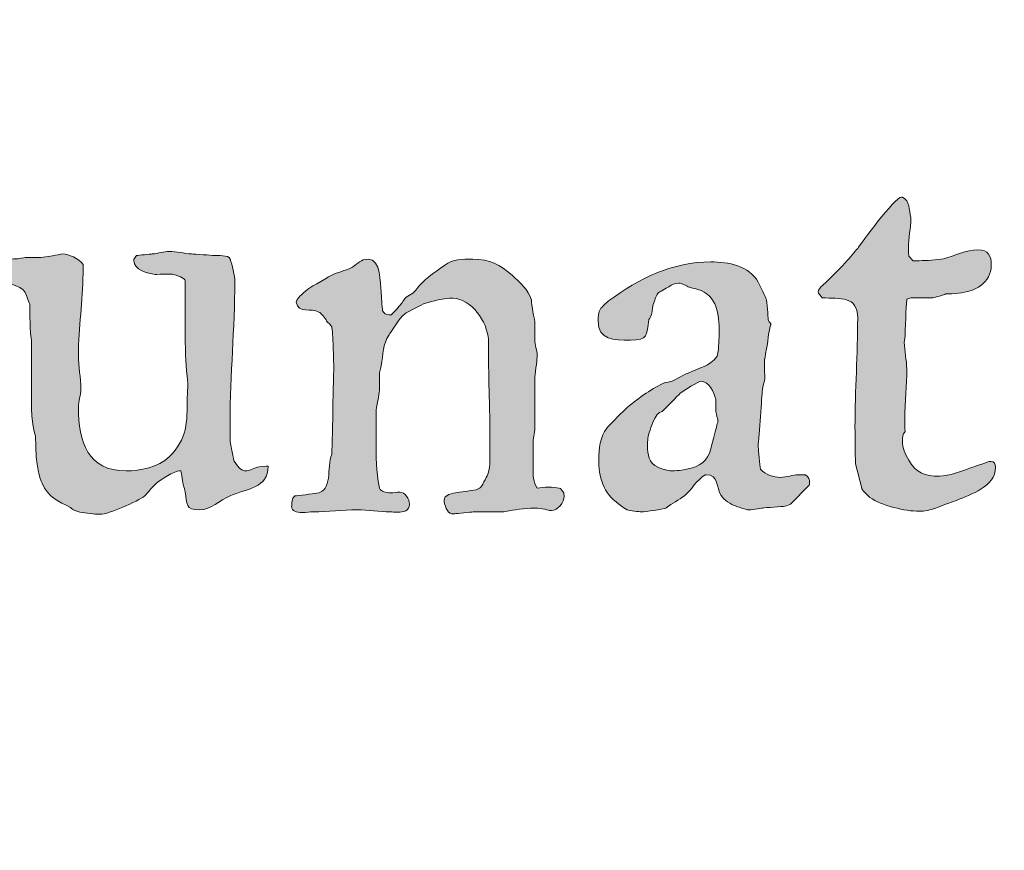
# Model space of a CAD drawing. Units: inches. Extents: x 17 to 594, y 113 to 679.
# Drawn here: x 316 to 334, y 208 to 222 of the extents above; entities that cross this region are included whole.
import ezdxf

# ---------------------------------------------------------------- set-up
doc = ezdxf.new("R2010")
doc.units = ezdxf.units.IN
doc.header["$MEASUREMENT"] = 0
doc.layers.add('Layer 1', color=7, linetype='Continuous')

# ---------------------------------------------------------------- blocks, each defined once
blk = doc.blocks.new('block 2')
at = {"layer": 'Layer 1', "true_color": 0xffffff}
h = blk.add_hatch(color=7, dxfattribs=at)
h.dxf.hatch_style = 2
h.paths.add_polyline_path([(27.973, 679), (27.973, 113.449), (593.898, 113.449), (593.898, 679)])
h.paths.add_polyline_path([(29.598, 677.398), (592.273, 677.398), (592.273, 115.074), (29.598, 115.074)])
h = blk.add_hatch(color=7, dxfattribs=at)
h.dxf.hatch_style = 2
edge = h.paths.add_edge_path()
edge.add_spline(control_points=[(330.961, 215.246), (330.961, 215.07), (330.969, 214.613), (330.969, 214.606), (330.969, 214.606), (331.078, 214.181), (331.078, 214.181), (331.078, 214.16), (331.172, 214.056), (331.219, 214.023), (331.422, 213.879), (331.836, 213.781), (332.078, 213.781), (332.273, 213.781), (332.434, 213.867), (332.613, 213.926), (332.641, 213.935), (332.711, 213.969), (332.73, 213.969), (332.973, 214.078), (333.41, 214.203), (333.41, 214.547), (333.41, 214.606), (333.387, 214.648), (333.336, 214.648), (333.336, 214.648), (333.297, 214.648), (333.297, 214.648), (333.266, 214.638), (332.996, 214.539), (332.973, 214.535), (332.824, 214.484), (332.598, 214.392), (332.434, 214.392), (332.168, 214.392), (332.031, 214.449), (331.898, 214.672), (331.836, 214.781), (331.789, 214.883), (331.789, 215.004), (331.789, 215.07), (331.789, 215.117), (331.836, 215.172), (331.828, 215.246), (331.828, 215.32), (331.828, 215.392), (331.828, 215.685), (331.863, 215.978), (331.863, 216.258), (331.863, 216.422), (331.82, 216.57), (331.82, 216.724), (331.82, 216.758), (331.836, 216.844), (331.836, 216.859), (331.836, 217.047), (331.863, 217.478), (331.863, 217.478), (331.863, 217.478), (331.934, 217.5), (331.934, 217.5), (331.934, 217.5), (332.32, 217.5), (332.32, 217.5), (332.344, 217.513), (332.523, 217.547), (332.543, 217.566), (332.566, 217.566), (332.734, 217.566), (332.762, 217.582), (333.043, 217.603), (333.336, 217.754), (333.336, 218.07), (333.336, 218.224), (333.289, 218.336), (333.102, 218.336), (332.898, 218.336), (332.703, 218.234), (332.508, 218.181), (332.375, 218.156), (332.219, 218.146), (332.078, 218.146), (332.078, 218.146), (331.977, 218.146), (331.977, 218.146), (331.977, 218.146), (331.898, 218.224), (331.898, 218.224), (331.898, 218.224), (331.891, 218.328), (331.891, 218.359), (331.891, 218.547), (331.934, 218.711), (331.934, 218.879), (331.934, 218.879), (331.934, 218.896), (331.934, 218.896), (331.898, 219.047), (331.922, 219.181), (331.789, 219.254), (331.789, 219.254), (331.773, 219.254), (331.773, 219.254), (331.652, 219.254), (331.066, 218.445), (331.008, 218.359), (330.969, 218.328), (330.855, 218.168), (330.82, 218.146), (330.766, 218.07), (330.434, 217.746), (330.367, 217.688), (330.363, 217.688), (330.32, 217.633), (330.32, 217.606), (330.32, 217.582), (330.367, 217.523), (330.391, 217.5), (330.699, 217.478), (331.008, 217.543), (331.008, 217.148), (331.008, 216.523), (330.961, 215.892), (330.961, 215.246)], knot_values=[0, 0, 0, 0, 1, 1, 1, 2, 2, 2, 3, 3, 3, 4, 4, 4, 5, 5, 5, 6, 6, 6, 7, 7, 7, 8, 8, 8, 9, 9, 9, 10, 10, 10, 11, 11, 11, 12, 12, 12, 13, 13, 13, 14, 14, 14, 15, 15, 15, 16, 16, 16, 17, 17, 17, 18, 18, 18, 19, 19, 19, 20, 20, 20, 21, 21, 21, 22, 22, 22, 23, 23, 23, 24, 24, 24, 25, 25, 25, 26, 26, 26, 27, 27, 27, 28, 28, 28, 29, 29, 29, 30, 30, 30, 31, 31, 31, 32, 32, 32, 33, 33, 33, 34, 34, 34, 35, 35, 35, 36, 36, 36, 37, 37, 37, 38, 38, 38, 39, 39, 39, 40, 40, 40, 41, 41, 41, 41], degree=3, periodic=0)
edge.add_line((330.961, 215.246), (330.961, 215.246))
h = blk.add_hatch(color=7, dxfattribs=at)
h.dxf.hatch_style = 2
edge = h.paths.add_edge_path()
edge.add_spline(control_points=[(316.684, 215.094), (316.684, 214.513), (316.762, 214.349), (316.797, 214.273), (316.906, 214.017), (317.082, 213.957), (317.293, 213.844), (317.301, 213.828), (317.395, 213.781), (317.406, 213.781), (317.43, 213.763), (317.641, 213.746), (317.715, 213.728), (317.715, 213.728), (317.805, 213.728), (317.805, 213.728), (317.961, 213.728), (318.461, 213.957), (318.59, 214.047), (318.605, 214.07), (318.773, 214.258), (318.793, 214.273), (318.871, 214.328), (319.094, 214.484), (319.191, 214.484), (319.191, 214.484), (319.215, 214.484), (319.215, 214.484), (319.23, 214.445), (319.246, 214.273), (319.262, 214.228), (319.262, 214.215), (319.293, 214.138), (319.293, 214.117), (319.328, 213.906), (319.285, 213.806), (319.547, 213.806), (319.738, 213.806), (319.895, 213.974), (320.074, 214.047), (320.367, 214.181), (320.738, 214.181), (320.738, 214.566), (320.715, 214.566), (320.57, 214.56), (320.551, 214.547), (320.527, 214.547), (320.391, 214.484), (320.367, 214.484), (320.246, 214.469), (320.129, 214.648), (320.125, 214.728), (320.117, 214.781), (320.074, 214.988), (320.074, 215.017), (320.074, 215.017), (320.074, 215.344), (320.074, 215.344), (320.074, 216.16), (320.156, 216.969), (320.156, 217.777), (320.156, 217.883), (320.113, 218.078), (320.074, 218.172), (320.051, 218.258), (319.848, 218.224), (319.793, 218.238), (319.758, 218.238), (319.449, 218.263), (319.402, 218.263), (319.27, 218.271), (319.141, 218.306), (319.012, 218.306), (318.926, 218.306), (318.824, 218.271), (318.719, 218.263), (318.68, 218.263), (318.484, 218.238), (318.445, 218.238), (318.438, 218.224), (318.395, 218.172), (318.395, 218.172), (318.395, 218.172), (318.395, 218.146), (318.395, 218.146), (318.395, 217.988), (318.637, 217.922), (318.77, 217.906), (318.785, 217.906), (318.906, 217.914), (318.996, 217.914), (319.035, 217.914), (319.07, 217.914), (319.074, 217.906), (319.141, 217.898), (319.293, 217.836), (319.293, 217.801), (319.293, 217.801), (319.293, 216.902), (319.293, 216.902), (319.293, 216.422), (319.305, 216.359), (319.336, 216.013), (319.336, 215.922), (319.328, 215.828), (319.328, 215.773), (319.328, 215.313), (319.328, 215.051), (319.012, 214.728), (318.824, 214.547), (318.504, 214.484), (318.262, 214.484), (317.594, 214.484), (317.43, 214.988), (317.43, 215.59), (317.43, 215.703), (317.473, 215.806), (317.473, 215.902), (317.473, 216.113), (317.43, 216.301), (317.43, 216.504), (317.43, 216.981), (317.512, 217.445), (317.512, 217.922), (317.512, 217.922), (317.512, 218.082), (317.512, 218.082), (317.43, 218.191), (317.27, 218.258), (317.152, 218.263), (317.137, 218.263), (317.027, 218.238), (317.004, 218.238), (316.961, 218.224), (316.762, 218.199), (316.727, 218.199), (316.727, 218.199), (316.504, 218.199), (316.504, 218.199), (316.496, 218.199), (316.383, 218.181), (316.371, 218.181), (316.328, 218.172), (316.043, 218.172), (316.004, 218.172), (315.98, 218.168), (315.883, 218.109), (315.871, 218.082), (315.871, 218.082), (315.832, 218.027), (315.832, 218.004), (315.832, 217.945), (315.832, 217.871), (315.906, 217.844), (316.043, 217.777), (316.457, 217.734), (316.504, 217.59), (316.523, 217.543), (316.582, 217.392), (316.586, 217.379), (316.586, 217.332), (316.586, 216.969), (316.594, 216.91), (316.594, 216.883), (316.605, 216.793), (316.613, 216.763), (316.613, 216.763), (316.613, 215.703), (316.613, 215.703), (316.613, 215.306), (316.668, 215.133), (316.684, 215.094)], knot_values=[0, 0, 0, 0, 1, 1, 1, 2, 2, 2, 3, 3, 3, 4, 4, 4, 5, 5, 5, 6, 6, 6, 7, 7, 7, 8, 8, 8, 9, 9, 9, 10, 10, 10, 11, 11, 11, 12, 12, 12, 13, 13, 13, 14, 14, 14, 15, 15, 15, 16, 16, 16, 17, 17, 17, 18, 18, 18, 19, 19, 19, 20, 20, 20, 21, 21, 21, 22, 22, 22, 23, 23, 23, 24, 24, 24, 25, 25, 25, 26, 26, 26, 27, 27, 27, 28, 28, 28, 29, 29, 29, 30, 30, 30, 31, 31, 31, 32, 32, 32, 33, 33, 33, 34, 34, 34, 35, 35, 35, 36, 36, 36, 37, 37, 37, 38, 38, 38, 39, 39, 39, 40, 40, 40, 41, 41, 41, 42, 42, 42, 43, 43, 43, 44, 44, 44, 45, 45, 45, 46, 46, 46, 47, 47, 47, 48, 48, 48, 49, 49, 49, 50, 50, 50, 51, 51, 51, 52, 52, 52, 53, 53, 53, 54, 54, 54, 55, 55, 55, 56, 56, 56, 57, 57, 57, 57], degree=3, periodic=0)
edge.add_line((316.684, 215.094), (316.684, 215.094))
h = blk.add_hatch(color=7, dxfattribs=at)
h.dxf.hatch_style = 2
edge = h.paths.add_edge_path()
edge.add_spline(control_points=[(321.145, 213.867), (321.145, 213.781), (321.23, 213.758), (321.328, 213.758), (321.391, 213.758), (321.48, 213.771), (321.52, 213.771), (321.781, 213.771), (322.043, 213.806), (322.285, 213.806), (322.477, 213.806), (322.676, 213.771), (322.867, 213.771), (322.898, 213.771), (322.941, 213.763), (322.988, 213.763), (323.098, 213.763), (323.199, 213.789), (323.199, 213.902), (323.199, 214), (323.121, 214.113), (323.031, 214.113), (322.977, 214.113), (322.922, 214.103), (322.875, 214.103), (322.785, 214.103), (322.711, 214.117), (322.676, 214.185), (322.617, 214.517), (322.617, 214.695), (322.617, 215.035), (322.617, 215.035), (322.617, 215.517), (322.617, 215.517), (322.617, 215.563), (322.676, 215.849), (322.676, 215.879), (322.676, 215.879), (322.676, 216.16), (322.676, 216.16), (322.676, 216.188), (322.699, 216.293), (322.707, 216.316), (322.746, 216.513), (322.73, 216.691), (322.844, 216.853), (322.867, 216.883), (323.055, 217.181), (323.098, 217.203), (323.102, 217.228), (323.363, 217.349), (323.441, 217.392), (323.59, 217.445), (323.816, 217.5), (323.953, 217.492), (324.285, 217.478), (324.555, 217.09), (324.574, 216.771), (324.574, 216.57), (324.586, 215.621), (324.602, 215.41), (324.602, 215.367), (324.598, 215.027), (324.598, 214.988), (324.598, 214.988), (324.598, 214.656), (324.598, 214.656), (324.598, 214.539), (324.598, 214.539), (324.562, 214.426), (324.543, 214.371), (324.457, 214.203), (324.418, 214.181), (324.309, 214.103), (323.801, 214.148), (323.801, 213.981), (323.801, 213.906), (323.863, 213.738), (323.93, 213.738), (323.93, 213.738), (323.988, 213.738), (323.988, 213.738), (324.02, 213.738), (324.277, 213.763), (324.309, 213.771), (324.309, 213.771), (324.844, 213.771), (324.844, 213.771), (324.863, 213.771), (324.941, 213.793), (324.953, 213.793), (325.031, 213.813), (325.34, 213.836), (325.383, 213.836), (325.41, 213.836), (325.617, 213.813), (325.641, 213.793), (325.641, 213.793), (325.676, 213.793), (325.676, 213.793), (325.777, 213.793), (325.895, 213.935), (325.895, 214.047), (325.895, 214.056), (325.887, 214.103), (325.887, 214.103), (325.875, 214.125), (325.828, 214.185), (325.809, 214.185), (325.754, 214.191), (325.688, 214.203), (325.621, 214.203), (325.551, 214.203), (325.488, 214.191), (325.422, 214.185), (325.352, 214.289), (325.352, 214.418), (325.352, 214.5), (325.352, 214.5), (325.352, 214.988), (325.352, 214.988), (325.352, 215.004), (325.383, 215.172), (325.383, 215.199), (325.383, 215.199), (325.383, 216.09), (325.383, 216.09), (325.383, 216.138), (325.422, 216.422), (325.422, 216.457), (325.422, 216.457), (325.422, 216.527), (325.422, 216.527), (325.422, 216.551), (325.383, 216.724), (325.383, 216.738), (325.383, 216.738), (325.383, 217.094), (325.383, 217.094), (325.375, 217.121), (325.324, 217.371), (325.324, 217.461), (325.277, 217.633), (325.113, 217.777), (324.988, 217.892), (324.773, 218.078), (324.602, 218.172), (324.301, 218.172), (324.117, 218.172), (323.953, 218.172), (323.816, 218.07), (323.605, 217.922), (323.453, 217.824), (323.309, 217.633), (323.242, 217.547), (323.152, 217.543), (323.098, 217.461), (323.098, 217.445), (323.055, 217.396), (323.055, 217.392), (323.031, 217.356), (322.91, 217.234), (322.887, 217.203), (322.887, 217.203), (322.844, 217.203), (322.844, 217.203), (322.785, 217.203), (322.762, 217.228), (322.73, 217.273), (322.723, 217.332), (322.707, 217.547), (322.707, 217.603), (322.68, 217.758), (322.711, 218.172), (322.477, 218.172), (322.352, 218.172), (322.301, 218.094), (322.195, 218.027), (322.078, 217.969), (321.941, 217.945), (321.844, 217.892), (321.719, 217.824), (321.418, 217.656), (321.41, 217.633), (321.391, 217.625), (321.277, 217.523), (321.262, 217.492), (321.254, 217.484), (321.223, 217.438), (321.223, 217.422), (321.262, 217.211), (321.496, 217.336), (321.621, 217.25), (321.652, 217.234), (321.742, 217.146), (321.754, 217.094), (321.777, 217.07), (321.84, 217.017), (321.844, 216.992), (321.855, 216.969), (321.867, 216.758), (321.867, 216.715), (321.867, 216.691), (321.879, 216.392), (321.879, 216.293), (321.879, 216.16), (321.867, 215.836), (321.867, 215.806), (321.867, 215.648), (321.855, 214.931), (321.844, 214.771), (321.754, 214.547), (321.867, 214.125), (321.578, 214.094), (321.52, 214.09), (321.254, 214.047), (321.199, 214.047), (321.148, 214.004), (321.148, 213.935), (321.148, 213.867)], knot_values=[0, 0, 0, 0, 1, 1, 1, 2, 2, 2, 3, 3, 3, 4, 4, 4, 5, 5, 5, 6, 6, 6, 7, 7, 7, 8, 8, 8, 9, 9, 9, 10, 10, 10, 11, 11, 11, 12, 12, 12, 13, 13, 13, 14, 14, 14, 15, 15, 15, 16, 16, 16, 17, 17, 17, 18, 18, 18, 19, 19, 19, 20, 20, 20, 21, 21, 21, 22, 22, 22, 23, 23, 23, 24, 24, 24, 25, 25, 25, 26, 26, 26, 27, 27, 27, 28, 28, 28, 29, 29, 29, 30, 30, 30, 31, 31, 31, 32, 32, 32, 33, 33, 33, 34, 34, 34, 35, 35, 35, 36, 36, 36, 37, 37, 37, 38, 38, 38, 39, 39, 39, 40, 40, 40, 41, 41, 41, 42, 42, 42, 43, 43, 43, 44, 44, 44, 45, 45, 45, 46, 46, 46, 47, 47, 47, 48, 48, 48, 49, 49, 49, 50, 50, 50, 51, 51, 51, 52, 52, 52, 53, 53, 53, 54, 54, 54, 55, 55, 55, 56, 56, 56, 57, 57, 57, 58, 58, 58, 59, 59, 59, 60, 60, 60, 61, 61, 61, 62, 62, 62, 63, 63, 63, 64, 64, 64, 65, 65, 65, 66, 66, 66, 67, 67, 67, 68, 68, 68, 69, 69, 69, 70, 70, 70, 71, 71, 71, 72, 72, 72, 73, 73, 73, 73], degree=3, periodic=0)
edge.add_line((321.148, 213.867), (321.145, 213.867))
h = blk.add_hatch(color=7, dxfattribs=at)
h.dxf.hatch_style = 2
edge = h.paths.add_edge_path()
edge.add_spline(control_points=[(328.281, 216.047), (328.418, 216.047), (328.504, 215.849), (328.535, 215.734), (328.535, 215.734), (328.535, 215.556), (328.535, 215.556), (328.535, 215.527), (328.559, 215.414), (328.559, 215.414), (328.57, 215.402), (328.57, 215.367), (328.57, 215.353), (328.57, 215.344), (328.57, 215.306), (328.559, 215.306), (328.559, 215.281), (328.477, 214.981), (328.449, 214.871), (328.395, 214.648), (328.258, 214.56), (328.027, 214.513), (327.98, 214.5), (327.816, 214.484), (327.758, 214.484), (327.723, 214.484), (327.582, 214.523), (327.527, 214.547), (327.363, 214.629), (327.348, 214.771), (327.348, 214.922), (327.348, 215.027), (327.348, 215.07), (327.391, 215.191), (327.426, 215.313), (327.492, 215.449), (327.527, 215.481), (327.527, 215.481), (327.582, 215.517), (327.602, 215.517), (327.625, 215.547), (327.891, 215.806), (327.914, 215.836), (327.965, 215.879), (328.238, 216.047), (328.281, 216.047)], knot_values=[0, 0, 0, 0, 1, 1, 1, 2, 2, 2, 3, 3, 3, 4, 4, 4, 5, 5, 5, 6, 6, 6, 7, 7, 7, 8, 8, 8, 9, 9, 9, 10, 10, 10, 11, 11, 11, 12, 12, 12, 13, 13, 13, 14, 14, 14, 15, 15, 15, 15], degree=3, periodic=0)
edge.add_line((328.281, 216.047), (328.281, 216.047))
edge = h.paths.add_edge_path()
edge.add_spline(control_points=[(326.496, 214.695), (326.496, 214.379), (326.57, 214.094), (326.848, 213.906), (326.859, 213.902), (326.973, 213.806), (326.992, 213.806), (327.035, 213.789), (327.203, 213.771), (327.234, 213.771), (327.316, 213.771), (327.605, 213.816), (327.668, 213.836), (327.777, 213.926), (327.891, 213.969), (327.996, 214.056), (328.125, 214.168), (328.191, 214.313), (328.348, 214.414), (328.348, 214.414), (328.359, 214.418), (328.371, 214.418), (328.582, 214.418), (328.547, 214.191), (328.629, 214.056), (328.68, 213.969), (328.793, 213.906), (328.891, 213.867), (328.938, 213.853), (329.082, 213.806), (329.102, 213.806), (329.125, 213.793), (329.324, 213.836), (329.348, 213.836), (329.391, 213.844), (329.707, 213.867), (329.738, 213.867), (329.766, 213.867), (329.836, 213.906), (329.836, 213.906), (329.836, 213.906), (330.16, 214.238), (330.16, 214.238), (330.168, 214.238), (330.168, 214.267), (330.168, 214.273), (330.168, 214.336), (330.16, 214.379), (330.098, 214.414), (330.082, 214.414), (329.992, 214.418), (329.977, 214.418), (329.871, 214.418), (329.781, 214.371), (329.66, 214.371), (329.547, 214.371), (329.402, 214.414), (329.312, 214.513), (329.301, 214.582), (329.277, 214.849), (329.277, 214.898), (329.277, 214.898), (329.277, 214.945), (329.277, 214.945), (329.293, 215.203), (329.348, 215.871), (329.348, 215.914), (329.348, 215.922), (329.391, 216.07), (329.391, 216.09), (329.391, 216.125), (329.383, 216.25), (329.383, 216.349), (329.383, 216.398), (329.383, 216.435), (329.391, 216.438), (329.391, 216.461), (329.414, 216.578), (329.414, 216.582), (329.449, 216.738), (329.449, 216.879), (329.488, 217.023), (329.496, 217.023), (329.496, 217.031), (329.496, 217.031), (329.496, 217.047), (329.496, 217.056), (329.488, 217.056), (329.488, 217.056), (329.449, 217.103), (329.449, 217.121), (329.449, 217.16), (329.426, 217.445), (329.414, 217.484), (329.414, 217.492), (329.312, 217.688), (329.277, 217.771), (329.113, 218.06), (328.758, 218.125), (328.449, 218.125), (327.785, 218.125), (327.203, 217.844), (326.668, 217.445), (326.645, 217.426), (326.535, 217.324), (326.527, 217.306), (326.488, 217.25), (326.488, 217.16), (326.488, 217.09), (326.488, 216.763), (326.758, 216.763), (327.047, 216.763), (327.363, 216.763), (327.324, 216.844), (327.371, 217.121), (327.391, 217.138), (327.422, 217.215), (327.422, 217.234), (327.422, 217.25), (327.445, 217.396), (327.457, 217.414), (327.457, 217.422), (327.512, 217.57), (327.535, 217.59), (327.551, 217.59), (327.668, 217.672), (327.715, 217.688), (327.785, 217.734), (327.812, 217.754), (327.891, 217.754), (327.891, 217.754), (327.914, 217.754), (327.914, 217.754), (327.938, 217.746), (328.055, 217.703), (328.055, 217.688), (328.078, 217.688), (328.258, 217.633), (328.281, 217.625), (328.594, 217.484), (328.594, 217.146), (328.594, 216.844), (328.594, 216.781), (328.582, 216.527), (328.559, 216.481), (328.418, 216.293), (328.266, 216.293), (328.055, 216.188), (328.027, 216.188), (327.812, 216.06), (327.777, 216.047), (327.762, 216.039), (327.656, 216.023), (327.625, 216.013), (327.391, 215.896), (327.156, 215.734), (326.957, 215.556), (326.879, 215.481), (326.648, 215.246), (326.637, 215.228), (326.523, 215.094), (326.496, 214.849), (326.496, 214.695)], knot_values=[0, 0, 0, 0, 1, 1, 1, 2, 2, 2, 3, 3, 3, 4, 4, 4, 5, 5, 5, 6, 6, 6, 7, 7, 7, 8, 8, 8, 9, 9, 9, 10, 10, 10, 11, 11, 11, 12, 12, 12, 13, 13, 13, 14, 14, 14, 15, 15, 15, 16, 16, 16, 17, 17, 17, 18, 18, 18, 19, 19, 19, 20, 20, 20, 21, 21, 21, 22, 22, 22, 23, 23, 23, 24, 24, 24, 25, 25, 25, 26, 26, 26, 27, 27, 27, 28, 28, 28, 29, 29, 29, 30, 30, 30, 31, 31, 31, 32, 32, 32, 33, 33, 33, 34, 34, 34, 35, 35, 35, 36, 36, 36, 37, 37, 37, 38, 38, 38, 39, 39, 39, 40, 40, 40, 41, 41, 41, 42, 42, 42, 43, 43, 43, 44, 44, 44, 45, 45, 45, 46, 46, 46, 47, 47, 47, 48, 48, 48, 49, 49, 49, 50, 50, 50, 51, 51, 51, 52, 52, 52, 53, 53, 53, 54, 54, 54, 54], degree=3, periodic=0)
edge.add_line((326.496, 214.695), (326.496, 214.695))
at = {"layer": 'Layer 1', "lineweight": 0}
for points, knots in [([(330.961, 215.246), (330.961, 215.07), (330.969, 214.613), (330.969, 214.606), (330.969, 214.606), (331.078, 214.181), (331.078, 214.181), (331.078, 214.16), (331.172, 214.056), (331.219, 214.023), (331.422, 213.879), (331.836, 213.781), (332.078, 213.781), (332.273, 213.781), (332.434, 213.867), (332.613, 213.926), (332.641, 213.935), (332.711, 213.969), (332.73, 213.969), (332.973, 214.078), (333.41, 214.203), (333.41, 214.547), (333.41, 214.606), (333.387, 214.648), (333.336, 214.648), (333.336, 214.648), (333.297, 214.648), (333.297, 214.648), (333.266, 214.638), (332.996, 214.539), (332.973, 214.535), (332.824, 214.484), (332.598, 214.392), (332.434, 214.392), (332.168, 214.392), (332.031, 214.449), (331.898, 214.672), (331.836, 214.781), (331.789, 214.883), (331.789, 215.004), (331.789, 215.07), (331.789, 215.117), (331.836, 215.172), (331.828, 215.246), (331.828, 215.32), (331.828, 215.392), (331.828, 215.685), (331.863, 215.978), (331.863, 216.258), (331.863, 216.422), (331.82, 216.57), (331.82, 216.724), (331.82, 216.758), (331.836, 216.844), (331.836, 216.859), (331.836, 217.047), (331.863, 217.478), (331.863, 217.478), (331.863, 217.478), (331.934, 217.5), (331.934, 217.5), (331.934, 217.5), (332.32, 217.5), (332.32, 217.5), (332.344, 217.513), (332.523, 217.547), (332.543, 217.566), (332.566, 217.566), (332.734, 217.566), (332.762, 217.582), (333.043, 217.603), (333.336, 217.754), (333.336, 218.07), (333.336, 218.224), (333.289, 218.336), (333.102, 218.336), (332.898, 218.336), (332.703, 218.234), (332.508, 218.181), (332.375, 218.156), (332.219, 218.146), (332.078, 218.146), (332.078, 218.146), (331.977, 218.146), (331.977, 218.146), (331.977, 218.146), (331.898, 218.224), (331.898, 218.224), (331.898, 218.224), (331.891, 218.328), (331.891, 218.359), (331.891, 218.547), (331.934, 218.711), (331.934, 218.879), (331.934, 218.879), (331.934, 218.896), (331.934, 218.896), (331.898, 219.047), (331.922, 219.181), (331.789, 219.254), (331.789, 219.254), (331.773, 219.254), (331.773, 219.254), (331.652, 219.254), (331.066, 218.445), (331.008, 218.359), (330.969, 218.328), (330.855, 218.168), (330.82, 218.146), (330.766, 218.07), (330.434, 217.746), (330.367, 217.688), (330.363, 217.688), (330.32, 217.633), (330.32, 217.606), (330.32, 217.582), (330.367, 217.523), (330.391, 217.5), (330.699, 217.478), (331.008, 217.543), (331.008, 217.148), (331.008, 216.523), (330.961, 215.892), (330.961, 215.246)], [0, 0, 0, 0, 1, 1, 1, 2, 2, 2, 3, 3, 3, 4, 4, 4, 5, 5, 5, 6, 6, 6, 7, 7, 7, 8, 8, 8, 9, 9, 9, 10, 10, 10, 11, 11, 11, 12, 12, 12, 13, 13, 13, 14, 14, 14, 15, 15, 15, 16, 16, 16, 17, 17, 17, 18, 18, 18, 19, 19, 19, 20, 20, 20, 21, 21, 21, 22, 22, 22, 23, 23, 23, 24, 24, 24, 25, 25, 25, 26, 26, 26, 27, 27, 27, 28, 28, 28, 29, 29, 29, 30, 30, 30, 31, 31, 31, 32, 32, 32, 33, 33, 33, 34, 34, 34, 35, 35, 35, 36, 36, 36, 37, 37, 37, 38, 38, 38, 39, 39, 39, 40, 40, 40, 41, 41, 41, 41]), ([(316.684, 215.094), (316.684, 214.513), (316.762, 214.349), (316.797, 214.273), (316.906, 214.017), (317.082, 213.957), (317.293, 213.844), (317.301, 213.828), (317.395, 213.781), (317.406, 213.781), (317.43, 213.763), (317.641, 213.746), (317.715, 213.728), (317.715, 213.728), (317.805, 213.728), (317.805, 213.728), (317.961, 213.728), (318.461, 213.957), (318.59, 214.047), (318.605, 214.07), (318.773, 214.258), (318.793, 214.273), (318.871, 214.328), (319.094, 214.484), (319.191, 214.484), (319.191, 214.484), (319.215, 214.484), (319.215, 214.484), (319.23, 214.445), (319.246, 214.273), (319.262, 214.228), (319.262, 214.215), (319.293, 214.138), (319.293, 214.117), (319.328, 213.906), (319.285, 213.806), (319.547, 213.806), (319.738, 213.806), (319.895, 213.974), (320.074, 214.047), (320.367, 214.181), (320.738, 214.181), (320.738, 214.566), (320.715, 214.566), (320.57, 214.56), (320.551, 214.547), (320.527, 214.547), (320.391, 214.484), (320.367, 214.484), (320.246, 214.469), (320.129, 214.648), (320.125, 214.728), (320.117, 214.781), (320.074, 214.988), (320.074, 215.017), (320.074, 215.017), (320.074, 215.344), (320.074, 215.344), (320.074, 216.16), (320.156, 216.969), (320.156, 217.777), (320.156, 217.883), (320.113, 218.078), (320.074, 218.172), (320.051, 218.258), (319.848, 218.224), (319.793, 218.238), (319.758, 218.238), (319.449, 218.263), (319.402, 218.263), (319.27, 218.271), (319.141, 218.306), (319.012, 218.306), (318.926, 218.306), (318.824, 218.271), (318.719, 218.263), (318.68, 218.263), (318.484, 218.238), (318.445, 218.238), (318.438, 218.224), (318.395, 218.172), (318.395, 218.172), (318.395, 218.172), (318.395, 218.146), (318.395, 218.146), (318.395, 217.988), (318.637, 217.922), (318.77, 217.906), (318.785, 217.906), (318.906, 217.914), (318.996, 217.914), (319.035, 217.914), (319.07, 217.914), (319.074, 217.906), (319.141, 217.898), (319.293, 217.836), (319.293, 217.801), (319.293, 217.801), (319.293, 216.902), (319.293, 216.902), (319.293, 216.422), (319.305, 216.359), (319.336, 216.013), (319.336, 215.922), (319.328, 215.828), (319.328, 215.773), (319.328, 215.313), (319.328, 215.051), (319.012, 214.728), (318.824, 214.547), (318.504, 214.484), (318.262, 214.484), (317.594, 214.484), (317.43, 214.988), (317.43, 215.59), (317.43, 215.703), (317.473, 215.806), (317.473, 215.902), (317.473, 216.113), (317.43, 216.301), (317.43, 216.504), (317.43, 216.981), (317.512, 217.445), (317.512, 217.922), (317.512, 217.922), (317.512, 218.082), (317.512, 218.082), (317.43, 218.191), (317.27, 218.258), (317.152, 218.263), (317.137, 218.263), (317.027, 218.238), (317.004, 218.238), (316.961, 218.224), (316.762, 218.199), (316.727, 218.199), (316.727, 218.199), (316.504, 218.199), (316.504, 218.199), (316.496, 218.199), (316.383, 218.181), (316.371, 218.181), (316.328, 218.172), (316.043, 218.172), (316.004, 218.172), (315.98, 218.168), (315.883, 218.109), (315.871, 218.082), (315.871, 218.082), (315.832, 218.027), (315.832, 218.004), (315.832, 217.945), (315.832, 217.871), (315.906, 217.844), (316.043, 217.777), (316.457, 217.734), (316.504, 217.59), (316.523, 217.543), (316.582, 217.392), (316.586, 217.379), (316.586, 217.332), (316.586, 216.969), (316.594, 216.91), (316.594, 216.883), (316.605, 216.793), (316.613, 216.763), (316.613, 216.763), (316.613, 215.703), (316.613, 215.703), (316.613, 215.306), (316.668, 215.133), (316.684, 215.094)], [0, 0, 0, 0, 1, 1, 1, 2, 2, 2, 3, 3, 3, 4, 4, 4, 5, 5, 5, 6, 6, 6, 7, 7, 7, 8, 8, 8, 9, 9, 9, 10, 10, 10, 11, 11, 11, 12, 12, 12, 13, 13, 13, 14, 14, 14, 15, 15, 15, 16, 16, 16, 17, 17, 17, 18, 18, 18, 19, 19, 19, 20, 20, 20, 21, 21, 21, 22, 22, 22, 23, 23, 23, 24, 24, 24, 25, 25, 25, 26, 26, 26, 27, 27, 27, 28, 28, 28, 29, 29, 29, 30, 30, 30, 31, 31, 31, 32, 32, 32, 33, 33, 33, 34, 34, 34, 35, 35, 35, 36, 36, 36, 37, 37, 37, 38, 38, 38, 39, 39, 39, 40, 40, 40, 41, 41, 41, 42, 42, 42, 43, 43, 43, 44, 44, 44, 45, 45, 45, 46, 46, 46, 47, 47, 47, 48, 48, 48, 49, 49, 49, 50, 50, 50, 51, 51, 51, 52, 52, 52, 53, 53, 53, 54, 54, 54, 55, 55, 55, 56, 56, 56, 57, 57, 57, 57]), ([(321.145, 213.867), (321.145, 213.781), (321.23, 213.758), (321.328, 213.758), (321.391, 213.758), (321.48, 213.771), (321.52, 213.771), (321.781, 213.771), (322.043, 213.806), (322.285, 213.806), (322.477, 213.806), (322.676, 213.771), (322.867, 213.771), (322.898, 213.771), (322.941, 213.763), (322.988, 213.763), (323.098, 213.763), (323.199, 213.789), (323.199, 213.902), (323.199, 214), (323.121, 214.113), (323.031, 214.113), (322.977, 214.113), (322.922, 214.103), (322.875, 214.103), (322.785, 214.103), (322.711, 214.117), (322.676, 214.185), (322.617, 214.517), (322.617, 214.695), (322.617, 215.035), (322.617, 215.035), (322.617, 215.517), (322.617, 215.517), (322.617, 215.563), (322.676, 215.849), (322.676, 215.879), (322.676, 215.879), (322.676, 216.16), (322.676, 216.16), (322.676, 216.188), (322.699, 216.293), (322.707, 216.316), (322.746, 216.513), (322.73, 216.691), (322.844, 216.853), (322.867, 216.883), (323.055, 217.181), (323.098, 217.203), (323.102, 217.228), (323.363, 217.349), (323.441, 217.392), (323.59, 217.445), (323.816, 217.5), (323.953, 217.492), (324.285, 217.478), (324.555, 217.09), (324.574, 216.771), (324.574, 216.57), (324.586, 215.621), (324.602, 215.41), (324.602, 215.367), (324.598, 215.027), (324.598, 214.988), (324.598, 214.988), (324.598, 214.656), (324.598, 214.656), (324.598, 214.539), (324.598, 214.539), (324.562, 214.426), (324.543, 214.371), (324.457, 214.203), (324.418, 214.181), (324.309, 214.103), (323.801, 214.148), (323.801, 213.981), (323.801, 213.906), (323.863, 213.738), (323.93, 213.738), (323.93, 213.738), (323.988, 213.738), (323.988, 213.738), (324.02, 213.738), (324.277, 213.763), (324.309, 213.771), (324.309, 213.771), (324.844, 213.771), (324.844, 213.771), (324.863, 213.771), (324.941, 213.793), (324.953, 213.793), (325.031, 213.813), (325.34, 213.836), (325.383, 213.836), (325.41, 213.836), (325.617, 213.813), (325.641, 213.793), (325.641, 213.793), (325.676, 213.793), (325.676, 213.793), (325.777, 213.793), (325.895, 213.935), (325.895, 214.047), (325.895, 214.056), (325.887, 214.103), (325.887, 214.103), (325.875, 214.125), (325.828, 214.185), (325.809, 214.185), (325.754, 214.191), (325.688, 214.203), (325.621, 214.203), (325.551, 214.203), (325.488, 214.191), (325.422, 214.185), (325.352, 214.289), (325.352, 214.418), (325.352, 214.5), (325.352, 214.5), (325.352, 214.988), (325.352, 214.988), (325.352, 215.004), (325.383, 215.172), (325.383, 215.199), (325.383, 215.199), (325.383, 216.09), (325.383, 216.09), (325.383, 216.138), (325.422, 216.422), (325.422, 216.457), (325.422, 216.457), (325.422, 216.527), (325.422, 216.527), (325.422, 216.551), (325.383, 216.724), (325.383, 216.738), (325.383, 216.738), (325.383, 217.094), (325.383, 217.094), (325.375, 217.121), (325.324, 217.371), (325.324, 217.461), (325.277, 217.633), (325.113, 217.777), (324.988, 217.892), (324.773, 218.078), (324.602, 218.172), (324.301, 218.172), (324.117, 218.172), (323.953, 218.172), (323.816, 218.07), (323.605, 217.922), (323.453, 217.824), (323.309, 217.633), (323.242, 217.547), (323.152, 217.543), (323.098, 217.461), (323.098, 217.445), (323.055, 217.396), (323.055, 217.392), (323.031, 217.356), (322.91, 217.234), (322.887, 217.203), (322.887, 217.203), (322.844, 217.203), (322.844, 217.203), (322.785, 217.203), (322.762, 217.228), (322.73, 217.273), (322.723, 217.332), (322.707, 217.547), (322.707, 217.603), (322.68, 217.758), (322.711, 218.172), (322.477, 218.172), (322.352, 218.172), (322.301, 218.094), (322.195, 218.027), (322.078, 217.969), (321.941, 217.945), (321.844, 217.892), (321.719, 217.824), (321.418, 217.656), (321.41, 217.633), (321.391, 217.625), (321.277, 217.523), (321.262, 217.492), (321.254, 217.484), (321.223, 217.438), (321.223, 217.422), (321.262, 217.211), (321.496, 217.336), (321.621, 217.25), (321.652, 217.234), (321.742, 217.146), (321.754, 217.094), (321.777, 217.07), (321.84, 217.017), (321.844, 216.992), (321.855, 216.969), (321.867, 216.758), (321.867, 216.715), (321.867, 216.691), (321.879, 216.392), (321.879, 216.293), (321.879, 216.16), (321.867, 215.836), (321.867, 215.806), (321.867, 215.648), (321.855, 214.931), (321.844, 214.771), (321.754, 214.547), (321.867, 214.125), (321.578, 214.094), (321.52, 214.09), (321.254, 214.047), (321.199, 214.047), (321.148, 214.004), (321.148, 213.935), (321.148, 213.867)], [0, 0, 0, 0, 1, 1, 1, 2, 2, 2, 3, 3, 3, 4, 4, 4, 5, 5, 5, 6, 6, 6, 7, 7, 7, 8, 8, 8, 9, 9, 9, 10, 10, 10, 11, 11, 11, 12, 12, 12, 13, 13, 13, 14, 14, 14, 15, 15, 15, 16, 16, 16, 17, 17, 17, 18, 18, 18, 19, 19, 19, 20, 20, 20, 21, 21, 21, 22, 22, 22, 23, 23, 23, 24, 24, 24, 25, 25, 25, 26, 26, 26, 27, 27, 27, 28, 28, 28, 29, 29, 29, 30, 30, 30, 31, 31, 31, 32, 32, 32, 33, 33, 33, 34, 34, 34, 35, 35, 35, 36, 36, 36, 37, 37, 37, 38, 38, 38, 39, 39, 39, 40, 40, 40, 41, 41, 41, 42, 42, 42, 43, 43, 43, 44, 44, 44, 45, 45, 45, 46, 46, 46, 47, 47, 47, 48, 48, 48, 49, 49, 49, 50, 50, 50, 51, 51, 51, 52, 52, 52, 53, 53, 53, 54, 54, 54, 55, 55, 55, 56, 56, 56, 57, 57, 57, 58, 58, 58, 59, 59, 59, 60, 60, 60, 61, 61, 61, 62, 62, 62, 63, 63, 63, 64, 64, 64, 65, 65, 65, 66, 66, 66, 67, 67, 67, 68, 68, 68, 69, 69, 69, 70, 70, 70, 71, 71, 71, 72, 72, 72, 73, 73, 73, 73]), ([(326.496, 214.695), (326.496, 214.379), (326.57, 214.094), (326.848, 213.906), (326.859, 213.902), (326.973, 213.806), (326.992, 213.806), (327.035, 213.789), (327.203, 213.771), (327.234, 213.771), (327.316, 213.771), (327.605, 213.816), (327.668, 213.836), (327.777, 213.926), (327.891, 213.969), (327.996, 214.056), (328.125, 214.168), (328.191, 214.313), (328.348, 214.414), (328.348, 214.414), (328.359, 214.418), (328.371, 214.418), (328.582, 214.418), (328.547, 214.191), (328.629, 214.056), (328.68, 213.969), (328.793, 213.906), (328.891, 213.867), (328.938, 213.853), (329.082, 213.806), (329.102, 213.806), (329.125, 213.793), (329.324, 213.836), (329.348, 213.836), (329.391, 213.844), (329.707, 213.867), (329.738, 213.867), (329.766, 213.867), (329.836, 213.906), (329.836, 213.906), (329.836, 213.906), (330.16, 214.238), (330.16, 214.238), (330.168, 214.238), (330.168, 214.267), (330.168, 214.273), (330.168, 214.336), (330.16, 214.379), (330.098, 214.414), (330.082, 214.414), (329.992, 214.418), (329.977, 214.418), (329.871, 214.418), (329.781, 214.371), (329.66, 214.371), (329.547, 214.371), (329.402, 214.414), (329.312, 214.513), (329.301, 214.582), (329.277, 214.849), (329.277, 214.898), (329.277, 214.898), (329.277, 214.945), (329.277, 214.945), (329.293, 215.203), (329.348, 215.871), (329.348, 215.914), (329.348, 215.922), (329.391, 216.07), (329.391, 216.09), (329.391, 216.125), (329.383, 216.25), (329.383, 216.349), (329.383, 216.398), (329.383, 216.435), (329.391, 216.438), (329.391, 216.461), (329.414, 216.578), (329.414, 216.582), (329.449, 216.738), (329.449, 216.879), (329.488, 217.023), (329.496, 217.023), (329.496, 217.031), (329.496, 217.031), (329.496, 217.047), (329.496, 217.056), (329.488, 217.056), (329.488, 217.056), (329.449, 217.103), (329.449, 217.121), (329.449, 217.16), (329.426, 217.445), (329.414, 217.484), (329.414, 217.492), (329.312, 217.688), (329.277, 217.771), (329.113, 218.06), (328.758, 218.125), (328.449, 218.125), (327.785, 218.125), (327.203, 217.844), (326.668, 217.445), (326.645, 217.426), (326.535, 217.324), (326.527, 217.306), (326.488, 217.25), (326.488, 217.16), (326.488, 217.09), (326.488, 216.763), (326.758, 216.763), (327.047, 216.763), (327.363, 216.763), (327.324, 216.844), (327.371, 217.121), (327.391, 217.138), (327.422, 217.215), (327.422, 217.234), (327.422, 217.25), (327.445, 217.396), (327.457, 217.414), (327.457, 217.422), (327.512, 217.57), (327.535, 217.59), (327.551, 217.59), (327.668, 217.672), (327.715, 217.688), (327.785, 217.734), (327.812, 217.754), (327.891, 217.754), (327.891, 217.754), (327.914, 217.754), (327.914, 217.754), (327.938, 217.746), (328.055, 217.703), (328.055, 217.688), (328.078, 217.688), (328.258, 217.633), (328.281, 217.625), (328.594, 217.484), (328.594, 217.146), (328.594, 216.844), (328.594, 216.781), (328.582, 216.527), (328.559, 216.481), (328.418, 216.293), (328.266, 216.293), (328.055, 216.188), (328.027, 216.188), (327.812, 216.06), (327.777, 216.047), (327.762, 216.039), (327.656, 216.023), (327.625, 216.013), (327.391, 215.896), (327.156, 215.734), (326.957, 215.556), (326.879, 215.481), (326.648, 215.246), (326.637, 215.228), (326.523, 215.094), (326.496, 214.849), (326.496, 214.695)], [0, 0, 0, 0, 1, 1, 1, 2, 2, 2, 3, 3, 3, 4, 4, 4, 5, 5, 5, 6, 6, 6, 7, 7, 7, 8, 8, 8, 9, 9, 9, 10, 10, 10, 11, 11, 11, 12, 12, 12, 13, 13, 13, 14, 14, 14, 15, 15, 15, 16, 16, 16, 17, 17, 17, 18, 18, 18, 19, 19, 19, 20, 20, 20, 21, 21, 21, 22, 22, 22, 23, 23, 23, 24, 24, 24, 25, 25, 25, 26, 26, 26, 27, 27, 27, 28, 28, 28, 29, 29, 29, 30, 30, 30, 31, 31, 31, 32, 32, 32, 33, 33, 33, 34, 34, 34, 35, 35, 35, 36, 36, 36, 37, 37, 37, 38, 38, 38, 39, 39, 39, 40, 40, 40, 41, 41, 41, 42, 42, 42, 43, 43, 43, 44, 44, 44, 45, 45, 45, 46, 46, 46, 47, 47, 47, 48, 48, 48, 49, 49, 49, 50, 50, 50, 51, 51, 51, 52, 52, 52, 53, 53, 53, 54, 54, 54, 54]), ([(328.281, 216.047), (328.418, 216.047), (328.504, 215.849), (328.535, 215.734), (328.535, 215.734), (328.535, 215.556), (328.535, 215.556), (328.535, 215.527), (328.559, 215.414), (328.559, 215.414), (328.57, 215.402), (328.57, 215.367), (328.57, 215.353), (328.57, 215.344), (328.57, 215.306), (328.559, 215.306), (328.559, 215.281), (328.477, 214.981), (328.449, 214.871), (328.395, 214.648), (328.258, 214.56), (328.027, 214.513), (327.98, 214.5), (327.816, 214.484), (327.758, 214.484), (327.723, 214.484), (327.582, 214.523), (327.527, 214.547), (327.363, 214.629), (327.348, 214.771), (327.348, 214.922), (327.348, 215.027), (327.348, 215.07), (327.391, 215.191), (327.426, 215.313), (327.492, 215.449), (327.527, 215.481), (327.527, 215.481), (327.582, 215.517), (327.602, 215.517), (327.625, 215.547), (327.891, 215.806), (327.914, 215.836), (327.965, 215.879), (328.238, 216.047), (328.281, 216.047)], [0, 0, 0, 0, 1, 1, 1, 2, 2, 2, 3, 3, 3, 4, 4, 4, 5, 5, 5, 6, 6, 6, 7, 7, 7, 8, 8, 8, 9, 9, 9, 10, 10, 10, 11, 11, 11, 12, 12, 12, 13, 13, 13, 14, 14, 14, 15, 15, 15, 15])]:
    blk.add_open_spline(points, degree=3, knots=knots, dxfattribs=at)

msp = doc.modelspace()

# ---------------------------------------------------------------- block references
at = {"layer": 'Layer 1'}
msp.add_blockref('block 2', (0, 0), dxfattribs=at)

doc.saveas('drawing.dxf')
